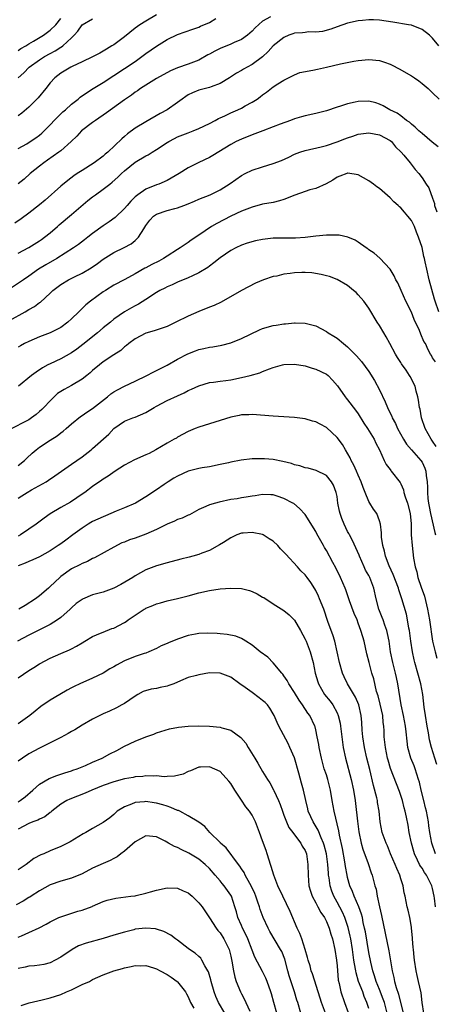
# Model space of a CAD drawing. Units: inches. Extents: x 2508000 to 2511000, y 1554000 to 1557000.
# Drawn here: x 2508815 to 2508894, y 1555879 to 1556064 of the extents above; entities that cross this region are included whole.
import ezdxf

# ---------------------------------------------------------------- set-up
doc = ezdxf.new("R2010")
doc.units = ezdxf.units.IN
doc.header["$MEASUREMENT"] = 0
doc.layers.add('LD25081554_2ft', color=153, linetype='Continuous')

msp = doc.modelspace()

# ---------------------------------------------------------------- linework, layer by layer
at = {"layer": 'LD25081554_2ft'}
for points, elevation in [([(2508894.18, 1556059), (2508893, 1556060.49), (2508892.44, 1556061), (2508891, 1556062.11), (2508889, 1556062.89), (2508888.45, 1556063), (2508885.48, 1556063.48), (2508883, 1556063.83), (2508881.88, 1556063.88), (2508881, 1556063.9), (2508879.79, 1556063.79), (2508879, 1556063.72), (2508877, 1556063.29), (2508875, 1556062.61), (2508873.83, 1556062.17), (2508872.27, 1556061.73), (2508871, 1556061.6), (2508869.64, 1556061.64), (2508869, 1556061.55), (2508868.53, 1556061.47), (2508867, 1556061.38), (2508866.71, 1556061.29), (2508865.92, 1556061), (2508865, 1556060.6), (2508863.01, 1556059), (2508862.06, 1556057.94), (2508861, 1556056.97), (2508859, 1556055.48), (2508858.06, 1556055), (2508857.39, 1556054.61), (2508857, 1556054.35), (2508856.1, 1556053.9), (2508854.73, 1556053), (2508853, 1556051.95), (2508851.29, 1556051.29), (2508851, 1556051.15), (2508849, 1556050.65), (2508847.82, 1556050.18), (2508847, 1556049.79), (2508846.52, 1556049.48), (2508845.85, 1556049), (2508845, 1556048.34), (2508843, 1556047), (2508841.7, 1556046.3), (2508839, 1556044.74), (2508837, 1556043.5), (2508835.54, 1556042.46), (2508835, 1556041.97), (2508834.48, 1556041.52), (2508831.87, 1556039), (2508831.38, 1556038.62), (2508831, 1556038.28), (2508829.28, 1556037), (2508827, 1556035.59), (2508826.1, 1556035), (2508825.44, 1556034.56), (2508824.3, 1556033.7), (2508823, 1556032.61), (2508820.03, 1556029.97), (2508819, 1556029.09), (2508817, 1556027.52), (2508815.52, 1556026.48), (2508814.37, 1556025.63)], 7334), ([(2508862.49, 1556064.49), (2508861, 1556063.68), (2508859.57, 1556062.43), (2508859, 1556061.78), (2508858.61, 1556061.39), (2508858.17, 1556061), (2508857, 1556060.21), (2508855.64, 1556059.64), (2508855, 1556059.34), (2508853, 1556058.53), (2508851.98, 1556058.02), (2508851, 1556057.45), (2508850.7, 1556057.3), (2508849, 1556056.3), (2508847, 1556055.54), (2508845, 1556054.87), (2508843.67, 1556054.33), (2508841, 1556052.85), (2508839, 1556051.64), (2508838.02, 1556051), (2508837.44, 1556050.56), (2508837, 1556050.28), (2508836.28, 1556049.72), (2508835, 1556048.84), (2508831.6, 1556046.4), (2508829.52, 1556045), (2508829, 1556044.62), (2508826.91, 1556043), (2508825.99, 1556042.01), (2508824.97, 1556041.03), (2508823, 1556039.29), (2508822.64, 1556039), (2508820.52, 1556037.48), (2508819.81, 1556037), (2508819, 1556036.39), (2508817.26, 1556035), (2508816.08, 1556033.92), (2508814.95, 1556033.05)], 7332), ([(2508841, 1556064.86), (2508839, 1556063.69), (2508837.91, 1556063), (2508837, 1556062.32), (2508835, 1556060.74), (2508833, 1556059.23), (2508832.64, 1556059), (2508831.61, 1556058.39), (2508831, 1556057.99), (2508830.33, 1556057.67), (2508829, 1556056.96), (2508827, 1556056.04), (2508825.15, 1556055.15), (2508824.86, 1556055), (2508823, 1556053.86), (2508821.85, 1556053), (2508821, 1556052.08), (2508820.17, 1556051), (2508818.76, 1556049.24), (2508817, 1556047.45), (2508815.66, 1556046.34), (2508815, 1556045.87)], 7328), ([(2508815, 1556039.68), (2508816.59, 1556040.59), (2508817.25, 1556041), (2508818.29, 1556041.71), (2508819, 1556042.23), (2508819.43, 1556042.57), (2508819.88, 1556043), (2508823, 1556046.22), (2508823.4, 1556046.6), (2508823.87, 1556047), (2508825, 1556048.02), (2508826.26, 1556049), (2508826.66, 1556049.34), (2508827.82, 1556050.18), (2508829.11, 1556051), (2508831, 1556052.14), (2508835, 1556054.75), (2508837, 1556056.1), (2508838.24, 1556057), (2508839, 1556057.58), (2508841, 1556058.97), (2508843, 1556060.18), (2508845, 1556061.17), (2508847.83, 1556062.17), (2508849, 1556062.53), (2508849.31, 1556062.69), (2508851, 1556063.4), (2508852.19, 1556064.19)], 7330), ([(2508815, 1556058.13), (2508815.5, 1556058.5), (2508816.39, 1556059), (2508817, 1556059.39), (2508817.89, 1556059.89), (2508819.74, 1556061), (2508821, 1556061.95), (2508822.04, 1556063), (2508823, 1556064.16)], 7324), ([(2508815, 1556052.97), (2508816.06, 1556053.95), (2508817.06, 1556055), (2508819, 1556056.41), (2508819.93, 1556057), (2508821, 1556057.59), (2508821.94, 1556058.06), (2508823, 1556058.75), (2508823.16, 1556058.84), (2508823.36, 1556059), (2508825, 1556060.51), (2508825.5, 1556061), (2508826.21, 1556061.79), (2508827, 1556062.97), (2508827.04, 1556063), (2508829, 1556064.12)], 7326), ([(2508815, 1556020.03), (2508817, 1556021.1), (2508819, 1556022.35), (2508819.39, 1556022.61), (2508819.93, 1556023), (2508821, 1556023.85), (2508822.35, 1556025), (2508822.69, 1556025.31), (2508825, 1556027.31), (2508828.1, 1556029.9), (2508829, 1556030.62), (2508829.51, 1556031), (2508831, 1556032.05), (2508832.21, 1556033), (2508832.66, 1556033.34), (2508833.72, 1556034.28), (2508834.42, 1556035), (2508835, 1556035.51), (2508837, 1556037.12), (2508839, 1556038.32), (2508839.46, 1556038.54), (2508840.18, 1556039), (2508841, 1556039.49), (2508843, 1556040.8), (2508843.34, 1556041), (2508844.41, 1556041.59), (2508845, 1556041.89), (2508847, 1556042.66), (2508847.93, 1556043), (2508849, 1556043.44), (2508851, 1556044.43), (2508852.07, 1556045), (2508852.66, 1556045.34), (2508853, 1556045.48), (2508853.87, 1556045.87), (2508855, 1556046.42), (2508856.33, 1556047), (2508857, 1556047.31), (2508857.71, 1556047.71), (2508859, 1556048.39), (2508859.94, 1556049), (2508860.56, 1556049.44), (2508861, 1556049.8), (2508861.71, 1556050.29), (2508863, 1556051.29), (2508863.84, 1556051.84), (2508865, 1556052.57), (2508865.88, 1556053), (2508867, 1556053.59), (2508868.01, 1556053.99), (2508870.42, 1556054.42), (2508871.34, 1556054.66), (2508873, 1556055.03), (2508875.65, 1556055.65), (2508878.14, 1556056.14), (2508879, 1556056.29), (2508881, 1556056.46), (2508883, 1556056.25), (2508883.94, 1556055.94), (2508885, 1556055.56), (2508885.38, 1556055.38), (2508886.7, 1556054.7), (2508889, 1556053.36), (2508889.57, 1556053), (2508890.41, 1556052.41), (2508891, 1556051.95), (2508892.16, 1556051), (2508893, 1556050.18), (2508894.26, 1556049)], 7336), ([(2508894.03, 1556040.03), (2508892.91, 1556040.91), (2508891, 1556042.5), (2508890.43, 1556043), (2508889.72, 1556043.72), (2508889, 1556044.31), (2508888.64, 1556044.64), (2508888.11, 1556045), (2508887, 1556045.86), (2508886.32, 1556046.32), (2508884.94, 1556047), (2508883.7, 1556047.7), (2508883, 1556048.06), (2508882.28, 1556048.28), (2508881, 1556048.6), (2508879, 1556048.53), (2508878.39, 1556048.39), (2508877, 1556048.1), (2508875.65, 1556047.65), (2508875, 1556047.48), (2508873, 1556046.82), (2508871, 1556046.31), (2508869, 1556045.87), (2508868.33, 1556045.67), (2508867, 1556045.31), (2508866.22, 1556045), (2508864.29, 1556044.29), (2508863, 1556043.76), (2508861.05, 1556043.05), (2508859.53, 1556042.47), (2508859, 1556042.3), (2508857, 1556041.48), (2508856.03, 1556041), (2508855, 1556040.43), (2508851.63, 1556038.37), (2508851, 1556038.02), (2508848.96, 1556037.04), (2508847, 1556036.06), (2508845.3, 1556035), (2508843, 1556033.68), (2508841.44, 1556033), (2508841, 1556032.85), (2508839, 1556032.07), (2508837.51, 1556031), (2508837, 1556030.58), (2508836.19, 1556029.81), (2508835.49, 1556029), (2508835, 1556028.4), (2508833.25, 1556026.75), (2508832.11, 1556025.89), (2508831, 1556025.13), (2508829, 1556023.7), (2508828.1, 1556023), (2508827.46, 1556022.54), (2508826.34, 1556021.66), (2508825.39, 1556021), (2508822.24, 1556019), (2508820.17, 1556017.83), (2508818.79, 1556017), (2508817, 1556015.71), (2508815.96, 1556015), (2508815.41, 1556014.59), (2508812.99, 1556013.01)], 7338), ([(2508813.33, 1556007.33), (2508816.28, 1556009), (2508817, 1556009.44), (2508818.02, 1556009.98), (2508819, 1556010.7), (2508819.18, 1556010.82), (2508821, 1556012.5), (2508821.51, 1556013), (2508823, 1556014.13), (2508824.44, 1556015), (2508825.58, 1556015.58), (2508827, 1556016.27), (2508828.72, 1556017.28), (2508829.92, 1556018.08), (2508831, 1556018.89), (2508833, 1556020.14), (2508834.91, 1556021.09), (2508836.23, 1556021.77), (2508837, 1556022.4), (2508837.64, 1556023), (2508838.61, 1556024.61), (2508839, 1556025.2), (2508839.78, 1556026.22), (2508840.48, 1556027), (2508841, 1556027.36), (2508843, 1556028.03), (2508844.44, 1556028.44), (2508845, 1556028.57), (2508846.19, 1556029), (2508847, 1556029.32), (2508848.19, 1556029.81), (2508849, 1556030.16), (2508851.12, 1556031), (2508853, 1556031.9), (2508854.9, 1556033.1), (2508857, 1556034.62), (2508857.7, 1556035), (2508859, 1556035.65), (2508861, 1556036.26), (2508863, 1556036.85), (2508864.53, 1556037.47), (2508865.91, 1556038.09), (2508867, 1556038.61), (2508868.02, 1556039), (2508869, 1556039.31), (2508872.02, 1556040.02), (2508873, 1556040.29), (2508875, 1556040.96), (2508876.49, 1556041.51), (2508877, 1556041.71), (2508878, 1556042), (2508879, 1556042.37), (2508881, 1556042.65), (2508883, 1556042.29), (2508885, 1556041.2), (2508885.24, 1556041), (2508886.02, 1556040.02), (2508887.07, 1556039), (2508887.57, 1556038.43), (2508888.78, 1556037), (2508889.73, 1556035.73), (2508890.43, 1556035), (2508891, 1556034.2), (2508891.79, 1556033), (2508892.3, 1556032.3), (2508893, 1556030.34), (2508893.33, 1556029.33), (2508893.35, 1556029), (2508893.76, 1556027.76)], 7340), ([(2508894.14, 1556009), (2508893.45, 1556011), (2508893.37, 1556011.37), (2508892.83, 1556013.17), (2508892.34, 1556015), (2508891.88, 1556017), (2508891.61, 1556018.39), (2508891.47, 1556019), (2508891.37, 1556019.37), (2508891, 1556021.08), (2508890.36, 1556023), (2508889.96, 1556023.96), (2508889.57, 1556025), (2508889, 1556026.13), (2508888.36, 1556027), (2508887.7, 1556027.7), (2508887, 1556028.53), (2508886.74, 1556028.74), (2508886.5, 1556029), (2508885.69, 1556029.69), (2508885, 1556030.4), (2508883, 1556032.15), (2508882.49, 1556032.49), (2508881.86, 1556033), (2508881, 1556033.63), (2508879, 1556034.74), (2508877.04, 1556035.04), (2508877, 1556035.04), (2508876.86, 1556035), (2508875.53, 1556034.47), (2508875, 1556034.28), (2508874.23, 1556033.77), (2508872.97, 1556033.03), (2508871, 1556032.17), (2508869.9, 1556031.9), (2508869, 1556031.63), (2508867.05, 1556030.95), (2508865, 1556030.09), (2508864.16, 1556029.83), (2508863, 1556029.55), (2508861, 1556029.2), (2508859, 1556028.68), (2508858.5, 1556028.5), (2508857, 1556027.9), (2508855, 1556026.97), (2508852.38, 1556025.62), (2508851.38, 1556025), (2508849, 1556023.38), (2508847.55, 1556022.45), (2508847, 1556022.04), (2508845.49, 1556021), (2508845, 1556020.71), (2508843, 1556019.43), (2508842.35, 1556019), (2508841.47, 1556018.53), (2508840.14, 1556017.86), (2508839, 1556017.23), (2508838.84, 1556017.16), (2508837, 1556016.11), (2508835.06, 1556015.06), (2508833, 1556013.98), (2508831.41, 1556013), (2508831, 1556012.73), (2508828.6, 1556011), (2508827.73, 1556010.27), (2508827, 1556009.57), (2508826.69, 1556009.31), (2508826.4, 1556009), (2508825, 1556007.64), (2508824.31, 1556007), (2508823, 1556006.04), (2508821, 1556005.02), (2508819, 1556004.29), (2508817, 1556003.42), (2508816.17, 1556003), (2508815.41, 1556002.59), (2508815, 1556002.3)], 7342), ([(2508893.55, 1555999.55), (2508893, 1556000.32), (2508892.76, 1556000.76), (2508892.58, 1556001), (2508892.17, 1556001.83), (2508891.63, 1556003), (2508891.37, 1556003.37), (2508890.78, 1556004.78), (2508890.51, 1556005.49), (2508889.54, 1556007.54), (2508889, 1556008.9), (2508887.96, 1556011), (2508887.06, 1556013), (2508886.44, 1556014.44), (2508886.1, 1556015), (2508885.77, 1556015.77), (2508884.99, 1556016.99), (2508883.04, 1556019.04), (2508881.99, 1556019.99), (2508881, 1556020.65), (2508880.81, 1556020.81), (2508880.48, 1556021), (2508879, 1556022.08), (2508878.44, 1556022.44), (2508877.03, 1556023.03), (2508875.38, 1556023.38), (2508875, 1556023.39), (2508873, 1556023.38), (2508871, 1556023.19), (2508869.52, 1556023), (2508869, 1556022.95), (2508867.17, 1556022.83), (2508865, 1556022.85), (2508863.18, 1556022.82), (2508863, 1556022.83), (2508861, 1556022.6), (2508859.66, 1556022.34), (2508858.08, 1556021.92), (2508857, 1556021.5), (2508855.95, 1556021), (2508855, 1556020.49), (2508853, 1556019.11), (2508851.84, 1556018.16), (2508851, 1556017.57), (2508850.67, 1556017.33), (2508849, 1556016.33), (2508847.77, 1556015.77), (2508847, 1556015.39), (2508845, 1556014.53), (2508843.97, 1556014.03), (2508843, 1556013.66), (2508842.57, 1556013.43), (2508841.67, 1556013), (2508841, 1556012.62), (2508839, 1556011.28), (2508837.6, 1556010.4), (2508837, 1556010.1), (2508836.28, 1556009.72), (2508835, 1556008.99), (2508833, 1556007.57), (2508832.33, 1556007), (2508831, 1556005.93), (2508829.88, 1556005), (2508827.17, 1556002.83), (2508826.03, 1556001.97), (2508825, 1556001.24), (2508823, 1556000.11), (2508821, 1555999.21), (2508820.58, 1555999), (2508819.56, 1555998.44), (2508818.36, 1555997.64), (2508817.51, 1555997), (2508815.02, 1555994.98)], 7344), ([(2508893.64, 1555983.64), (2508893, 1555984.66), (2508892.75, 1555985), (2508891.59, 1555987), (2508890.91, 1555989), (2508890.63, 1555990.63), (2508890.52, 1555991), (2508890.37, 1555992.37), (2508890.22, 1555993), (2508889.93, 1555994.07), (2508889.71, 1555995), (2508889.45, 1555995.45), (2508889, 1555996.39), (2508888.78, 1555996.78), (2508888.67, 1555997), (2508887.99, 1555998.01), (2508887.17, 1555999.17), (2508887, 1555999.44), (2508886.36, 1556000.36), (2508885.99, 1556001), (2508884.92, 1556003), (2508884.27, 1556004.27), (2508883.81, 1556005), (2508883, 1556006.37), (2508882.59, 1556007), (2508881, 1556009.69), (2508880.05, 1556011), (2508879, 1556012.19), (2508878.59, 1556012.59), (2508878.11, 1556013), (2508877, 1556013.91), (2508875.03, 1556015.04), (2508873.59, 1556015.59), (2508873, 1556015.72), (2508872.02, 1556016.02), (2508870.29, 1556016.29), (2508869, 1556016.37), (2508868.37, 1556016.37), (2508867, 1556016.32), (2508866.19, 1556016.19), (2508865, 1556016.06), (2508863.7, 1556015.7), (2508863, 1556015.6), (2508861.17, 1556015), (2508859.64, 1556014.36), (2508858.35, 1556013.65), (2508857, 1556012.97), (2508853.22, 1556010.79), (2508851.86, 1556010.14), (2508851, 1556009.82), (2508849.01, 1556009.01), (2508847, 1556008.14), (2508844.68, 1556007), (2508843.53, 1556006.47), (2508843, 1556006.24), (2508842.1, 1556005.9), (2508840.59, 1556005.41), (2508839, 1556004.96), (2508837, 1556003.89), (2508835.79, 1556003), (2508835.37, 1556002.63), (2508835, 1556002.37), (2508834.28, 1556001.72), (2508833, 1556000.91), (2508831, 1555999.55), (2508830.31, 1555999), (2508829, 1555997.91), (2508828.52, 1555997.48), (2508827.91, 1555997), (2508827, 1555996.3), (2508825, 1555995.14), (2508823.62, 1555994.38), (2508822.41, 1555993.59), (2508821.77, 1555993), (2508821, 1555992.25), (2508819.78, 1555991), (2508819.41, 1555990.59), (2508819, 1555990.2), (2508818.34, 1555989.66), (2508817.49, 1555989), (2508817, 1555988.67), (2508813.25, 1555986.75)], 7346), ([(2508815, 1555980.07), (2508816.17, 1555981), (2508816.58, 1555981.42), (2508817.63, 1555982.37), (2508818.36, 1555983), (2508819, 1555983.48), (2508821, 1555984.82), (2508822.33, 1555985.67), (2508823, 1555986.2), (2508823.47, 1555986.53), (2508824.04, 1555987), (2508825, 1555987.89), (2508826.72, 1555989.28), (2508827, 1555989.45), (2508827.88, 1555990.12), (2508829, 1555990.81), (2508831.78, 1555993), (2508832.45, 1555993.55), (2508833, 1555993.94), (2508833.68, 1555994.32), (2508835, 1555995.01), (2508837, 1555995.93), (2508839.18, 1555997), (2508840.37, 1555997.63), (2508843, 1555998.94), (2508845, 1556000.08), (2508846.93, 1556001.07), (2508848.36, 1556001.64), (2508849, 1556001.86), (2508849.94, 1556002.06), (2508851, 1556002.32), (2508851.61, 1556002.39), (2508853.29, 1556002.71), (2508855, 1556003.15), (2508857, 1556003.98), (2508860.39, 1556005.61), (2508861, 1556005.86), (2508863, 1556006.41), (2508863.54, 1556006.46), (2508865, 1556006.71), (2508865.29, 1556006.71), (2508867, 1556006.91), (2508867.1, 1556006.9), (2508869, 1556006.87), (2508870.49, 1556006.49), (2508871, 1556006.31), (2508873, 1556005.26), (2508873.36, 1556005), (2508874.4, 1556004.4), (2508875, 1556004), (2508876.19, 1556003), (2508877, 1556002.38), (2508878.35, 1556001), (2508878.68, 1556000.68), (2508879.61, 1555999.61), (2508881, 1555997.75), (2508882.08, 1555996.08), (2508883, 1555994.29), (2508884.06, 1555992.06), (2508884.49, 1555991), (2508885.3, 1555989.3), (2508885.41, 1555989), (2508885.98, 1555987.98), (2508886.41, 1555987), (2508887.53, 1555985), (2508888.09, 1555984.09), (2508889, 1555982.98), (2508890.79, 1555981), (2508891, 1555980.67), (2508891.54, 1555979.54), (2508891.72, 1555979), (2508891.8, 1555978.2), (2508891.98, 1555977), (2508892.01, 1555976.01), (2508892.03, 1555975), (2508892.12, 1555973.88), (2508892.22, 1555973), (2508892.35, 1555972.35), (2508892.57, 1555971), (2508893.44, 1555967.44), (2508893.57, 1555967)], 7348), ([(2508815, 1555973.92), (2508815.65, 1555974.35), (2508816.66, 1555975), (2508817.47, 1555975.47), (2508820.22, 1555977), (2508820.71, 1555977.29), (2508821.9, 1555978.1), (2508825, 1555980.32), (2508827, 1555981.69), (2508828.71, 1555983), (2508829, 1555983.24), (2508832.05, 1555985.95), (2508833, 1555987.02), (2508835, 1555988.38), (2508836.54, 1555989), (2508837, 1555989.16), (2508839, 1555990.05), (2508840.56, 1555991), (2508841, 1555991.24), (2508843, 1555992.26), (2508845, 1555993.19), (2508846.25, 1555993.75), (2508847, 1555994.15), (2508847.61, 1555994.39), (2508849, 1555995.05), (2508851, 1555995.65), (2508851.72, 1555995.72), (2508853, 1555995.94), (2508854.04, 1555996.04), (2508855, 1555996.2), (2508857, 1555996.6), (2508858.64, 1555997), (2508860.48, 1555997.52), (2508861, 1555997.77), (2508862.27, 1555998.27), (2508863, 1555998.52), (2508864.73, 1555999), (2508865, 1555999.06), (2508867, 1555999.11), (2508869, 1555998.79), (2508870.35, 1555998.35), (2508871, 1555998.21), (2508873, 1555997.23), (2508873.31, 1555997), (2508874.13, 1555996.13), (2508875.06, 1555995.06), (2508876.53, 1555993), (2508876.73, 1555992.73), (2508877, 1555992.43), (2508878.49, 1555990.49), (2508879, 1555989.78), (2508880.05, 1555988.05), (2508880.77, 1555987), (2508881.97, 1555985), (2508882.29, 1555984.29), (2508883, 1555983), (2508883.85, 1555981), (2508884.25, 1555980.25), (2508885, 1555979.28), (2508885.11, 1555979.11), (2508885.22, 1555979), (2508886.86, 1555976.86), (2508887, 1555976.59), (2508887.5, 1555975.5), (2508887.6, 1555975), (2508887.84, 1555974.16), (2508888.26, 1555973), (2508888.75, 1555971), (2508888.93, 1555969.07), (2508888.98, 1555967), (2508889.12, 1555965), (2508889.4, 1555962.6), (2508889.71, 1555961), (2508890.03, 1555960.03), (2508890.24, 1555959), (2508890.86, 1555957.14), (2508891.45, 1555955.45), (2508892.02, 1555953), (2508892.38, 1555951), (2508893, 1555947), (2508893.45, 1555945), (2508893.8, 1555943.8)], 7350), ([(2508893.8, 1555923.8), (2508893.4, 1555925), (2508892.79, 1555927), (2508892.44, 1555928.44), (2508892.22, 1555929.78), (2508891.96, 1555931), (2508891.63, 1555933), (2508891.42, 1555934.58), (2508891.14, 1555937), (2508890.76, 1555939), (2508890.23, 1555941), (2508889.66, 1555943), (2508889.52, 1555943.52), (2508889.21, 1555945), (2508888.91, 1555947), (2508888.64, 1555949), (2508888.54, 1555949.46), (2508888.28, 1555951), (2508888.06, 1555952.06), (2508887.18, 1555955), (2508886.64, 1555956.64), (2508886.55, 1555957), (2508885.58, 1555959.58), (2508884.84, 1555961.16), (2508884.12, 1555963), (2508883.94, 1555963.94), (2508883.64, 1555965), (2508883.4, 1555966.6), (2508883.38, 1555967), (2508883.4, 1555967.4), (2508883.17, 1555969), (2508883, 1555969.64), (2508882.5, 1555971), (2508881.86, 1555971.87), (2508881.18, 1555973), (2508881, 1555973.27), (2508880.3, 1555975), (2508879.91, 1555975.91), (2508879.56, 1555977), (2508879, 1555978.22), (2508878.67, 1555979), (2508878.14, 1555980.14), (2508877.69, 1555981), (2508877.49, 1555981.49), (2508876.62, 1555983), (2508876.02, 1555984.02), (2508875, 1555985.34), (2508873, 1555987.18), (2508871.81, 1555987.81), (2508871, 1555988.29), (2508870.41, 1555988.41), (2508869, 1555988.84), (2508867, 1555989.1), (2508865, 1555989.24), (2508863, 1555989.36), (2508859, 1555989.67), (2508858.38, 1555989.62), (2508857, 1555989.57), (2508856.55, 1555989.45), (2508855, 1555989.13), (2508853, 1555988.51), (2508851, 1555987.92), (2508849, 1555987.29), (2508848.27, 1555987), (2508847, 1555986.44), (2508845, 1555985.38), (2508844.77, 1555985.23), (2508844.35, 1555985), (2508843, 1555984.27), (2508840.91, 1555983), (2508839.66, 1555982.34), (2508839, 1555982.09), (2508836.85, 1555981.15), (2508835, 1555980.14), (2508833.21, 1555979), (2508831.93, 1555978.07), (2508831, 1555977.48), (2508830.73, 1555977.27), (2508829, 1555976.12), (2508827.5, 1555975), (2508827, 1555974.65), (2508826.05, 1555973.95), (2508824.83, 1555973.17), (2508823, 1555972.15), (2508821.01, 1555970.99), (2508819.84, 1555970.16), (2508818.34, 1555969), (2508817, 1555968.06), (2508815.44, 1555967), (2508815, 1555966.76)], 7352), ([(2508893.51, 1555907), (2508892.83, 1555909), (2508892.48, 1555911), (2508892.29, 1555912.29), (2508892.21, 1555913), (2508891.84, 1555915), (2508891.68, 1555915.68), (2508891.33, 1555917), (2508890.84, 1555919), (2508890.5, 1555920.5), (2508890.36, 1555921), (2508890.03, 1555921.97), (2508889.72, 1555923), (2508889.53, 1555923.53), (2508888.92, 1555925), (2508888.35, 1555927), (2508888.21, 1555928.21), (2508888.03, 1555929.97), (2508887.91, 1555931), (2508887.51, 1555933), (2508887.07, 1555935), (2508886.46, 1555939), (2508886.19, 1555940.19), (2508886.03, 1555941), (2508885.51, 1555943), (2508885.1, 1555945), (2508884.79, 1555947), (2508884.48, 1555948.48), (2508884.35, 1555949), (2508883.99, 1555950.01), (2508883.66, 1555951), (2508883.49, 1555951.49), (2508882.9, 1555953), (2508882.37, 1555955), (2508881.94, 1555957), (2508881.19, 1555959), (2508881, 1555959.35), (2508880.39, 1555960.39), (2508880.09, 1555961), (2508879.21, 1555963), (2508879.16, 1555963.16), (2508878.57, 1555964.57), (2508877.94, 1555965.94), (2508877.35, 1555967), (2508877.24, 1555967.24), (2508877, 1555967.66), (2508876.33, 1555969), (2508875.91, 1555970.09), (2508875.58, 1555971), (2508875.49, 1555971.49), (2508875.17, 1555973), (2508875, 1555974.23), (2508874.86, 1555975), (2508874.35, 1555976.35), (2508873.94, 1555977), (2508873, 1555978.16), (2508871.1, 1555979.1), (2508869.57, 1555979.57), (2508869, 1555979.64), (2508868.01, 1555980.01), (2508867, 1555980.2), (2508866.42, 1555980.42), (2508864.8, 1555980.8), (2508863, 1555981.16), (2508861.32, 1555981.33), (2508861, 1555981.34), (2508859, 1555981.29), (2508856.94, 1555981.06), (2508855, 1555980.71), (2508854.59, 1555980.59), (2508853, 1555980.23), (2508851, 1555979.82), (2508849.61, 1555979.61), (2508849, 1555979.5), (2508847, 1555978.98), (2508845, 1555978.05), (2508844.31, 1555977.69), (2508843.21, 1555977), (2508842.46, 1555976.46), (2508841, 1555975.46), (2508839, 1555974.19), (2508837.05, 1555973), (2508835, 1555972.07), (2508833.44, 1555971.44), (2508832.43, 1555971), (2508831.42, 1555970.58), (2508831, 1555970.43), (2508829, 1555969.5), (2508828.68, 1555969.32), (2508828.14, 1555969), (2508827, 1555968.28), (2508825.24, 1555967), (2508823.97, 1555966.03), (2508823, 1555965.33), (2508822.52, 1555965), (2508821, 1555964.02), (2508819, 1555962.88), (2508817.72, 1555962.28), (2508817, 1555962.01), (2508816.31, 1555961.69), (2508815, 1555961.19)], 7354), ([(2508893.55, 1555897), (2508893.36, 1555898.64), (2508893.31, 1555899), (2508893, 1555900.46), (2508892.86, 1555901), (2508891.82, 1555903), (2508891.48, 1555903.48), (2508891, 1555904.28), (2508890.69, 1555904.69), (2508890.54, 1555905), (2508890.18, 1555905.82), (2508889.6, 1555907), (2508889.46, 1555907.46), (2508889.02, 1555909), (2508888.59, 1555911), (2508888.38, 1555912.38), (2508888.08, 1555913.92), (2508887.84, 1555915), (2508887.64, 1555915.64), (2508887.3, 1555917), (2508887, 1555917.96), (2508886.74, 1555918.74), (2508885.07, 1555923.07), (2508884.62, 1555924.62), (2508884.52, 1555925), (2508884.1, 1555927), (2508884.01, 1555928.01), (2508883.9, 1555929), (2508883.87, 1555930.13), (2508883.82, 1555931), (2508883.71, 1555931.71), (2508883.6, 1555933), (2508883.13, 1555935.13), (2508882.72, 1555936.72), (2508882.46, 1555937.54), (2508881.92, 1555939.92), (2508881.58, 1555941), (2508881.03, 1555943), (2508880.64, 1555944.64), (2508880.1, 1555947), (2508879.84, 1555947.84), (2508879.51, 1555949), (2508879, 1555950.42), (2508878.78, 1555951), (2508878.24, 1555952.24), (2508877.38, 1555954.62), (2508877.19, 1555955.19), (2508876.67, 1555956.67), (2508876.54, 1555957), (2508875.64, 1555959), (2508874.78, 1555960.78), (2508874.2, 1555961.8), (2508873, 1555964.07), (2508872.66, 1555964.66), (2508872.43, 1555965), (2508871.2, 1555967.2), (2508871, 1555967.63), (2508869, 1555970.85), (2508867.96, 1555971.96), (2508866.88, 1555972.88), (2508866.67, 1555973), (2508865, 1555973.88), (2508863.73, 1555974.27), (2508863, 1555974.52), (2508862.56, 1555974.56), (2508861, 1555974.58), (2508859.62, 1555974.38), (2508859, 1555974.32), (2508857.9, 1555974.1), (2508857, 1555973.99), (2508856.19, 1555973.81), (2508855, 1555973.64), (2508852.81, 1555973.19), (2508852.11, 1555973), (2508851, 1555972.66), (2508850.32, 1555972.32), (2508849, 1555971.78), (2508847.64, 1555971), (2508847.21, 1555970.79), (2508847, 1555970.71), (2508845.86, 1555970.14), (2508845, 1555969.89), (2508844.41, 1555969.59), (2508843, 1555969.04), (2508841, 1555968.04), (2508839, 1555967.13), (2508837, 1555966.4), (2508835.94, 1555966.06), (2508835, 1555965.65), (2508834.52, 1555965.48), (2508833, 1555964.7), (2508829.33, 1555962.67), (2508829, 1555962.55), (2508828, 1555962), (2508827, 1555961.63), (2508826.6, 1555961.4), (2508825, 1555960.59), (2508823, 1555959.16), (2508822.8, 1555959), (2508821, 1555957.27), (2508820.66, 1555957), (2508819, 1555955.56), (2508818.25, 1555955), (2508816.28, 1555953.72), (2508815.07, 1555953)], 7356), ([(2508891.34, 1555877), (2508891.05, 1555879.05), (2508890.83, 1555880.83), (2508890.36, 1555883), (2508890.11, 1555884.11), (2508889.93, 1555885), (2508889.61, 1555887), (2508889.55, 1555887.55), (2508889.37, 1555889), (2508889.36, 1555889.36), (2508889.2, 1555891), (2508889.2, 1555891.2), (2508889.03, 1555893), (2508889, 1555893.2), (2508888.68, 1555895), (2508888.39, 1555896.39), (2508888.2, 1555897), (2508887.83, 1555899), (2508887.64, 1555899.64), (2508887.45, 1555901), (2508887, 1555902.32), (2508886.8, 1555903), (2508886.25, 1555904.25), (2508885.94, 1555905), (2508885.06, 1555907), (2508884.48, 1555908.48), (2508884.25, 1555909), (2508883.53, 1555911), (2508883.1, 1555913), (2508882.91, 1555915), (2508882.64, 1555916.64), (2508882.6, 1555917), (2508882.48, 1555917.52), (2508881.84, 1555919.84), (2508881.15, 1555922.85), (2508880.61, 1555925), (2508880.16, 1555927), (2508879.86, 1555929), (2508879.76, 1555930.24), (2508879.69, 1555931.69), (2508879.56, 1555933), (2508879.08, 1555935), (2508878.45, 1555936.45), (2508876.97, 1555939), (2508876.32, 1555940.32), (2508876.01, 1555941), (2508875.44, 1555943), (2508875.05, 1555945), (2508874.58, 1555947), (2508874.19, 1555948.19), (2508873.88, 1555949), (2508873.27, 1555950.73), (2508872.52, 1555953), (2508871.73, 1555955), (2508871.5, 1555955.5), (2508871, 1555956.55), (2508870.84, 1555956.84), (2508870.05, 1555958.05), (2508869.38, 1555959), (2508869, 1555959.49), (2508868.22, 1555960.22), (2508867.53, 1555961), (2508865.36, 1555963.36), (2508865, 1555963.78), (2508864.37, 1555964.37), (2508863.84, 1555965), (2508863, 1555965.8), (2508862.23, 1555966.23), (2508861.1, 1555967), (2508861, 1555967.05), (2508859, 1555967.44), (2508857.31, 1555967.31), (2508857, 1555967.3), (2508856.11, 1555967), (2508855.37, 1555966.63), (2508855, 1555966.48), (2508853.6, 1555965.6), (2508852.89, 1555965.11), (2508851, 1555964.07), (2508849.55, 1555963.55), (2508849, 1555963.33), (2508847.86, 1555963), (2508847.18, 1555962.82), (2508845.58, 1555962.42), (2508843, 1555961.75), (2508841, 1555961.18), (2508840.5, 1555961), (2508839, 1555960.41), (2508837, 1555959.27), (2508836.58, 1555959), (2508834.32, 1555957.68), (2508833, 1555956.98), (2508831, 1555956.24), (2508829.95, 1555955.95), (2508829, 1555955.71), (2508827.08, 1555954.92), (2508827, 1555954.87), (2508825.9, 1555954.1), (2508825, 1555953.27), (2508824.75, 1555953), (2508823, 1555951.43), (2508822.4, 1555951), (2508821, 1555950.15), (2508820.24, 1555949.76), (2508818.71, 1555949), (2508817, 1555948.13), (2508814.84, 1555947)], 7358), ([(2508815, 1555940.1), (2508817, 1555941.48), (2508817.94, 1555942.06), (2508819, 1555942.74), (2508821, 1555943.83), (2508823, 1555944.7), (2508824.65, 1555945.35), (2508825, 1555945.56), (2508825.96, 1555946.04), (2508827, 1555946.71), (2508827.5, 1555947), (2508829, 1555947.91), (2508830.5, 1555948.5), (2508831, 1555948.73), (2508832.64, 1555949.36), (2508833, 1555949.47), (2508835, 1555950.52), (2508835.29, 1555950.71), (2508835.66, 1555951), (2508837, 1555951.92), (2508838.67, 1555953), (2508838.88, 1555953.12), (2508839, 1555953.19), (2508840.3, 1555953.7), (2508841, 1555954.05), (2508841.78, 1555954.22), (2508843, 1555954.62), (2508845, 1555955.04), (2508847, 1555955.52), (2508849, 1555956.11), (2508851, 1555956.57), (2508853, 1555956.84), (2508855, 1555957), (2508857, 1555956.92), (2508858.52, 1555956.52), (2508859, 1555956.35), (2508859.94, 1555955.94), (2508861, 1555955.3), (2508861.2, 1555955.2), (2508863, 1555954.01), (2508865, 1555952.8), (2508865.99, 1555951.99), (2508867, 1555950.98), (2508868.13, 1555949), (2508869, 1555947.4), (2508869.17, 1555947), (2508869.94, 1555945), (2508870.48, 1555943), (2508870.91, 1555941), (2508871.36, 1555939.36), (2508871.49, 1555939), (2508872.64, 1555937), (2508873.7, 1555935.7), (2508874.19, 1555935), (2508875, 1555933.51), (2508875.23, 1555933), (2508875.58, 1555931.58), (2508875.67, 1555931), (2508876.03, 1555928.03), (2508876.18, 1555927), (2508876.58, 1555925), (2508877.64, 1555921), (2508878.09, 1555919), (2508878.41, 1555917), (2508878.48, 1555916.48), (2508878.84, 1555913.16), (2508879.13, 1555911.13), (2508879.56, 1555909), (2508879.86, 1555907.86), (2508880.85, 1555905.15), (2508881.42, 1555903.42), (2508881.6, 1555903), (2508882.13, 1555901), (2508882.35, 1555900.35), (2508882.57, 1555899), (2508882.98, 1555897.02), (2508883.36, 1555895.36), (2508884.08, 1555892.08), (2508884.76, 1555888.76), (2508885.34, 1555885.34), (2508885.38, 1555885), (2508885.72, 1555883.72), (2508885.85, 1555883), (2508886.16, 1555881.84), (2508886.6, 1555880.6), (2508887.78, 1555875.78)], 7360), ([(2508884.47, 1555877), (2508883.91, 1555879), (2508883.68, 1555879.68), (2508883, 1555881.45), (2508882.37, 1555883), (2508882.07, 1555884.07), (2508881.74, 1555885), (2508881.36, 1555886.64), (2508881, 1555888.44), (2508880.34, 1555892.34), (2508880.2, 1555893), (2508879.95, 1555894.05), (2508879.77, 1555895), (2508879.63, 1555895.63), (2508879.13, 1555897), (2508878.24, 1555899), (2508877.91, 1555899.91), (2508877.42, 1555901), (2508877, 1555902.57), (2508876.9, 1555903), (2508876.62, 1555904.62), (2508876.48, 1555905.52), (2508876.02, 1555908.02), (2508875.48, 1555910.52), (2508875.35, 1555911.35), (2508874.44, 1555915), (2508874.1, 1555917), (2508873.78, 1555919), (2508873.27, 1555921), (2508873, 1555921.87), (2508872.61, 1555923), (2508872.07, 1555925), (2508871.66, 1555927), (2508871.57, 1555927.57), (2508871.29, 1555929), (2508871, 1555930.33), (2508870.87, 1555930.87), (2508870.82, 1555931), (2508869.87, 1555933), (2508869.48, 1555933.48), (2508868.52, 1555935), (2508867.88, 1555935.88), (2508867, 1555937.36), (2508865.9, 1555939), (2508865.61, 1555939.61), (2508865, 1555940.5), (2508864.79, 1555940.79), (2508864.59, 1555941), (2508863, 1555942.95), (2508861.97, 1555943.97), (2508860.56, 1555945), (2508859, 1555946.25), (2508857.82, 1555947), (2508857.34, 1555947.34), (2508857, 1555947.53), (2508855.93, 1555947.93), (2508854.29, 1555948.29), (2508853, 1555948.37), (2508852.46, 1555948.46), (2508850.54, 1555948.54), (2508849, 1555948.47), (2508848.35, 1555948.35), (2508847, 1555948.07), (2508845, 1555947.4), (2508843.29, 1555946.71), (2508843, 1555946.57), (2508841.88, 1555946.12), (2508841, 1555945.64), (2508839.59, 1555945), (2508839, 1555944.77), (2508838.68, 1555944.68), (2508837, 1555944.1), (2508835, 1555943.29), (2508833.49, 1555942.51), (2508833, 1555942.2), (2508832.22, 1555941.78), (2508830.95, 1555941), (2508829, 1555940.03), (2508826.61, 1555939), (2508825.5, 1555938.5), (2508825, 1555938.21), (2508824.19, 1555937.81), (2508822.81, 1555937), (2508821, 1555935.89), (2508819.27, 1555934.73), (2508818.16, 1555933.84), (2508817.16, 1555933), (2508815, 1555931.44)], 7362), ([(2508881, 1555877.87), (2508880.64, 1555879), (2508880.13, 1555880.13), (2508879.83, 1555881), (2508879.07, 1555883), (2508878.59, 1555884.59), (2508878.52, 1555885), (2508878.27, 1555886.27), (2508878.18, 1555887), (2508878.02, 1555888.02), (2508877.9, 1555889), (2508877.58, 1555891), (2508877.49, 1555891.49), (2508877.12, 1555893.12), (2508876.48, 1555895), (2508876.02, 1555896.02), (2508875, 1555897.92), (2508874.39, 1555899), (2508874, 1555900), (2508873.69, 1555901), (2508873.51, 1555902.49), (2508873.42, 1555903), (2508873.37, 1555903.37), (2508873.27, 1555905), (2508873.01, 1555907), (2508872.6, 1555908.6), (2508872.47, 1555909), (2508872.02, 1555909.98), (2508871.45, 1555911.45), (2508870.71, 1555912.71), (2508870.5, 1555913), (2508870.05, 1555913.95), (2508869.59, 1555915), (2508869.49, 1555915.49), (2508869.1, 1555917), (2508868.68, 1555919), (2508868.3, 1555920.3), (2508867.81, 1555922.19), (2508867, 1555925.03), (2508866.14, 1555927), (2508865.78, 1555927.78), (2508864.02, 1555931), (2508863.71, 1555931.71), (2508863.17, 1555933), (2508863, 1555933.33), (2508862.37, 1555934.37), (2508861.9, 1555935), (2508861.45, 1555935.45), (2508861, 1555935.84), (2508860.35, 1555936.35), (2508859, 1555937.32), (2508857.72, 1555938.28), (2508856.73, 1555939), (2508855, 1555940.22), (2508853, 1555941), (2508850.98, 1555941.02), (2508849, 1555940.67), (2508848.52, 1555940.52), (2508847, 1555940.14), (2508845.54, 1555939.54), (2508844.28, 1555939), (2508843.36, 1555938.64), (2508843, 1555938.57), (2508841.73, 1555938.27), (2508841, 1555938.13), (2508840.01, 1555937.99), (2508838.49, 1555937.51), (2508837.53, 1555937), (2508837, 1555936.69), (2508835, 1555935.29), (2508834.47, 1555935), (2508833.51, 1555934.49), (2508832.14, 1555933.86), (2508831, 1555933.36), (2508829, 1555932.36), (2508827, 1555931.22), (2508825.65, 1555930.35), (2508825, 1555930), (2508824.39, 1555929.61), (2508823, 1555928.86), (2508819, 1555926.86), (2508817, 1555925.78), (2508815.79, 1555925), (2508815, 1555924.4)], 7364), ([(2508815, 1555916.78), (2508815.37, 1555917), (2508816.29, 1555917.71), (2508817.72, 1555919), (2508819, 1555920.1), (2508820.82, 1555921.18), (2508822.26, 1555921.74), (2508823.75, 1555922.25), (2508825, 1555922.61), (2508825.28, 1555922.72), (2508826.1, 1555923), (2508827.62, 1555923.62), (2508829, 1555924.24), (2508830.78, 1555925), (2508832.21, 1555925.79), (2508833.54, 1555926.46), (2508835, 1555927.24), (2508837, 1555928.19), (2508838.99, 1555928.99), (2508840.49, 1555929.51), (2508841, 1555929.75), (2508843.46, 1555930.54), (2508845.15, 1555930.85), (2508847, 1555931.02), (2508849, 1555931.08), (2508851, 1555930.99), (2508853, 1555930.8), (2508853.32, 1555930.68), (2508855, 1555930.26), (2508856.87, 1555928.87), (2508857.81, 1555927.81), (2508858.27, 1555927), (2508859.53, 1555925), (2508860.08, 1555924.08), (2508861, 1555922.49), (2508861.91, 1555921), (2508862.35, 1555920.35), (2508863.05, 1555919.05), (2508863.11, 1555918.89), (2508863.99, 1555917), (2508864.3, 1555916.3), (2508864.74, 1555915), (2508865, 1555914.29), (2508865.5, 1555913), (2508865.94, 1555911.94), (2508866.69, 1555911), (2508867, 1555910.57), (2508868.22, 1555909), (2508868.46, 1555908.46), (2508869, 1555907.64), (2508869.24, 1555907), (2508869.51, 1555905), (2508869.56, 1555903), (2508869.71, 1555901), (2508869.99, 1555899.99), (2508870.31, 1555899), (2508871, 1555897.76), (2508871.4, 1555897), (2508871.93, 1555895.93), (2508872.62, 1555895), (2508873, 1555894.27), (2508873.54, 1555893), (2508873.86, 1555891.85), (2508874.15, 1555891), (2508874.59, 1555889), (2508874.88, 1555887), (2508875, 1555885.93), (2508875.24, 1555883.24), (2508875.39, 1555882.61), (2508875.71, 1555881), (2508876.41, 1555879), (2508877.12, 1555877.12)], 7366), ([(2508872.82, 1555877), (2508872.11, 1555879), (2508871.83, 1555879.83), (2508870.39, 1555884.39), (2508870.14, 1555885), (2508869.92, 1555885.92), (2508869.56, 1555887), (2508869.47, 1555887.47), (2508869.02, 1555889.02), (2508868.37, 1555891), (2508868.01, 1555892.01), (2508867.5, 1555893), (2508866.15, 1555896.15), (2508864.77, 1555899), (2508863.88, 1555901), (2508863.08, 1555903), (2508862.6, 1555904.6), (2508862.45, 1555905), (2508862.2, 1555905.8), (2508861.87, 1555907), (2508861.65, 1555907.65), (2508861, 1555909.43), (2508860.38, 1555911), (2508860.04, 1555912.04), (2508859.66, 1555913), (2508859, 1555914.28), (2508858.55, 1555915), (2508857.84, 1555915.84), (2508857, 1555917.06), (2508855.74, 1555919), (2508855, 1555920.22), (2508854.65, 1555920.65), (2508853, 1555922.47), (2508851, 1555923.36), (2508849.27, 1555923.27), (2508849, 1555923.27), (2508847.41, 1555922.59), (2508847, 1555922.46), (2508846.01, 1555921.99), (2508844.4, 1555921.6), (2508843, 1555921.54), (2508842.49, 1555921.51), (2508841, 1555921.64), (2508840.4, 1555921.6), (2508839, 1555921.66), (2508838.43, 1555921.57), (2508837, 1555921.47), (2508836.63, 1555921.37), (2508835, 1555921.08), (2508833, 1555920.56), (2508831, 1555919.86), (2508828.84, 1555919), (2508827.58, 1555918.42), (2508824.72, 1555917.28), (2508824.15, 1555917), (2508823, 1555916.31), (2508821.31, 1555915), (2508821.15, 1555914.85), (2508821, 1555914.76), (2508820.02, 1555913.98), (2508819, 1555913.53), (2508818.66, 1555913.34), (2508817.73, 1555913), (2508817, 1555912.7), (2508815, 1555911.63)], 7368), ([(2508868.19, 1555877), (2508867.61, 1555879), (2508867.46, 1555879.46), (2508867.02, 1555881), (2508866.02, 1555884.02), (2508865.74, 1555885), (2508865.17, 1555887.17), (2508864.59, 1555888.59), (2508864.38, 1555889), (2508862.37, 1555892.37), (2508862.02, 1555893), (2508861.07, 1555895), (2508860.52, 1555896.52), (2508860.39, 1555897), (2508860.1, 1555897.9), (2508859.73, 1555899), (2508859.53, 1555899.53), (2508858.83, 1555901), (2508858.58, 1555901.42), (2508857.71, 1555903), (2508857.49, 1555903.49), (2508857, 1555904.18), (2508856.69, 1555904.69), (2508856.43, 1555905), (2508854.11, 1555908.11), (2508853.09, 1555909), (2508853, 1555909.11), (2508851.07, 1555911), (2508850.12, 1555912.12), (2508848.97, 1555912.97), (2508847, 1555914.17), (2508845.4, 1555915), (2508845.13, 1555915.13), (2508845, 1555915.15), (2508843.74, 1555915.74), (2508843, 1555915.95), (2508842.22, 1555916.22), (2508841, 1555916.54), (2508840.58, 1555916.58), (2508839, 1555916.81), (2508838.77, 1555916.77), (2508837, 1555916.64), (2508836.33, 1555916.33), (2508835, 1555915.86), (2508833.62, 1555915), (2508833.29, 1555914.71), (2508833, 1555914.42), (2508832.22, 1555913.78), (2508831, 1555912.9), (2508829, 1555911.79), (2508827.7, 1555911), (2508827.24, 1555910.76), (2508824.77, 1555909.23), (2508823, 1555908.36), (2508821, 1555907.54), (2508819.78, 1555907), (2508819.22, 1555906.78), (2508817.91, 1555906.09), (2508816.46, 1555905), (2508815, 1555903.98)], 7370), ([(2508863.68, 1555877), (2508863.09, 1555879), (2508862.67, 1555880.67), (2508862.57, 1555881), (2508861.87, 1555883), (2508861.61, 1555883.62), (2508861, 1555884.83), (2508859.54, 1555887.54), (2508859, 1555888.87), (2508858.19, 1555891), (2508857.82, 1555891.82), (2508857.22, 1555893), (2508857, 1555893.53), (2508856.35, 1555895), (2508856.07, 1555896.07), (2508855.78, 1555897), (2508855.12, 1555899), (2508855, 1555899.21), (2508853.75, 1555901), (2508853.4, 1555901.4), (2508853, 1555901.92), (2508852.08, 1555903), (2508851, 1555904.21), (2508850.2, 1555905), (2508849, 1555905.97), (2508847.12, 1555907.12), (2508847, 1555907.19), (2508845.76, 1555907.76), (2508845, 1555908.16), (2508844.4, 1555908.4), (2508843.27, 1555909), (2508842.65, 1555909.35), (2508841, 1555910.2), (2508839, 1555910.38), (2508837, 1555909.25), (2508835, 1555907.49), (2508834.3, 1555907), (2508833.59, 1555906.41), (2508833, 1555906.09), (2508832.27, 1555905.73), (2508831, 1555905.2), (2508829, 1555904.28), (2508827, 1555903.25), (2508825, 1555902.41), (2508823, 1555901.82), (2508821, 1555901.18), (2508819, 1555900.03), (2508817.45, 1555899), (2508817.17, 1555898.83), (2508817, 1555898.75), (2508815.92, 1555898.08), (2508814.63, 1555897.37)], 7372), ([(2508815, 1555891.32), (2508815.58, 1555891.58), (2508817, 1555892.17), (2508818.96, 1555893.04), (2508820.23, 1555893.77), (2508821, 1555894.17), (2508822.61, 1555895), (2508823, 1555895.16), (2508826.2, 1555896.2), (2508827, 1555896.4), (2508828.89, 1555897.11), (2508829, 1555897.17), (2508831, 1555898.02), (2508831.73, 1555898.27), (2508833.35, 1555898.65), (2508836.17, 1555899), (2508837, 1555899.12), (2508837.18, 1555899.18), (2508839, 1555899.59), (2508839.86, 1555899.86), (2508841, 1555900.16), (2508843, 1555900.59), (2508845, 1555900.54), (2508846.06, 1555900.06), (2508847, 1555899.65), (2508847.71, 1555899), (2508849, 1555897.77), (2508849.59, 1555897), (2508851, 1555894.98), (2508852.28, 1555893), (2508852.58, 1555892.58), (2508853, 1555892.1), (2508853.7, 1555891), (2508854.67, 1555889), (2508855, 1555887.71), (2508855.2, 1555886.8), (2508855.49, 1555885), (2508855.76, 1555883.76), (2508856.03, 1555883), (2508856.83, 1555881), (2508857, 1555880.65), (2508857.58, 1555879.58), (2508857.81, 1555879), (2508858.6, 1555877.4)], 7374), ([(2508853.87, 1555877), (2508852.68, 1555879), (2508852.18, 1555880.18), (2508851.89, 1555881), (2508851.31, 1555883), (2508851.26, 1555883.26), (2508850.78, 1555884.78), (2508850.67, 1555885), (2508850.11, 1555885.89), (2508849.55, 1555887), (2508849.34, 1555887.34), (2508849, 1555887.66), (2508848.3, 1555888.3), (2508847.26, 1555889), (2508847, 1555889.21), (2508845, 1555890.73), (2508844.61, 1555891), (2508843.69, 1555891.69), (2508842.39, 1555892.39), (2508841, 1555892.83), (2508840.86, 1555892.86), (2508839, 1555893.03), (2508837, 1555892.79), (2508836.72, 1555892.72), (2508835, 1555892.28), (2508833, 1555891.66), (2508831, 1555891.07), (2508827.8, 1555890.2), (2508826.35, 1555889.66), (2508825.11, 1555889), (2508823, 1555887.57), (2508821.95, 1555887), (2508821, 1555886.51), (2508819.81, 1555886.19), (2508819, 1555886.02), (2508818.08, 1555885.92), (2508817, 1555885.85), (2508816.32, 1555885.68), (2508815, 1555885.41)], 7376), ([(2508815.52, 1555878.48), (2508817.02, 1555878.98), (2508819.5, 1555879.5), (2508821, 1555879.88), (2508823, 1555880.55), (2508824.07, 1555881), (2508825, 1555881.43), (2508827, 1555882.38), (2508828.39, 1555883), (2508829, 1555883.33), (2508831, 1555884.24), (2508833, 1555884.96), (2508834.59, 1555885.41), (2508835, 1555885.55), (2508836.22, 1555885.78), (2508837, 1555885.96), (2508837.94, 1555885.94), (2508839, 1555885.96), (2508840.43, 1555885.57), (2508841, 1555885.38), (2508841.72, 1555885), (2508843, 1555884.29), (2508843.78, 1555883.78), (2508844.88, 1555883), (2508845, 1555882.89), (2508846.47, 1555881), (2508846.68, 1555880.68), (2508847, 1555880.06), (2508847.44, 1555879), (2508848.07, 1555877.93)], 7378)]:
    msp.add_lwpolyline(points, dxfattribs=dict(at, elevation=elevation))

doc.saveas('drawing.dxf')
